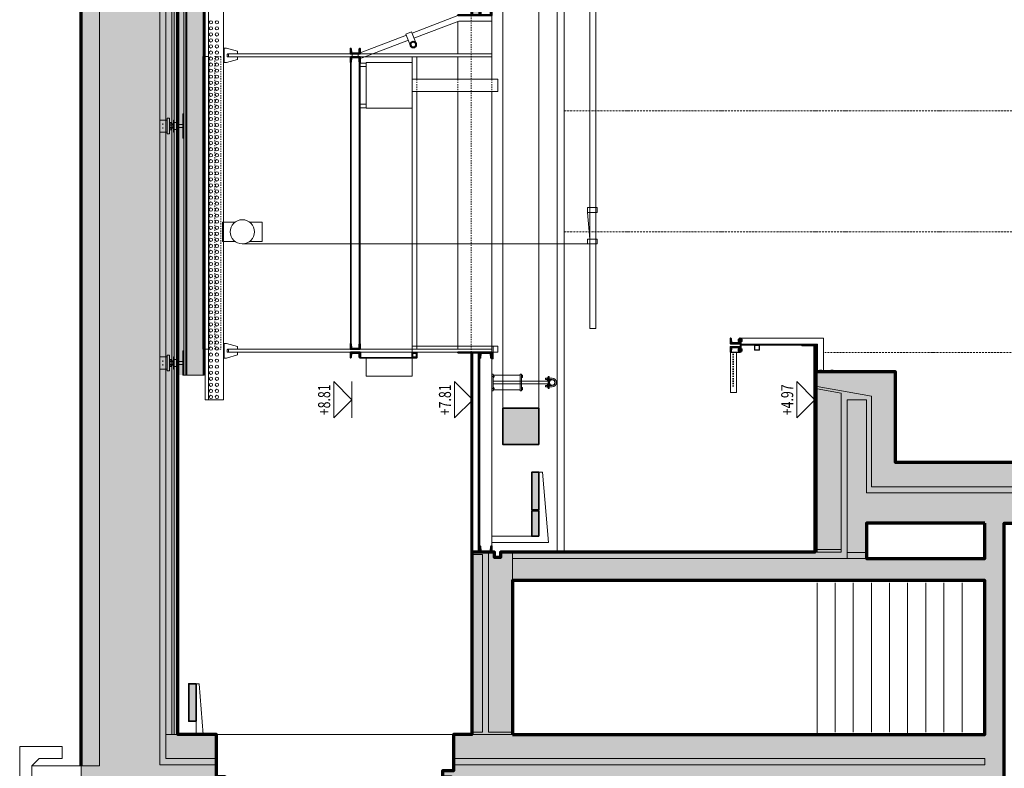
# Model space of a CAD drawing. Units: millimetres. Extents: x -25912 to 25912, y -26929 to 31819.
# Drawn here: x -25912 to -17762, y -11470 to -5275 of the extents above; entities that cross this region are included whole.
import ezdxf

# ---------------------------------------------------------------- set-up
doc = ezdxf.new("R2010")
doc.units = ezdxf.units.MM
doc.header["$LTSCALE"] = 100
doc.linetypes.add('HVOF', pattern=[0.25, 0.15, -0.05, 0, -0.05])
doc.linetypes.add('VVUF', pattern=[0.2, 0.1, -0.1])
doc.layers.get('0').update_dxf_attribs({"lineweight": 18})
for name, color, linetype, lineweight in [('BÜH 250 CON 0.18', 250, 'Continuous', 18), ('BÜH 250 HVOF 0.18', 250, 'HVOF', 18), ('BÜH 251 CON 0.18', 251, 'Continuous', 18), ('BÜH 252 CON 0.18', 252, 'Continuous', 18), ('BÜH 252 VVUF 0.18', 252, 'VVUF', 18), ('BÜH 7 CON 0.18', 7, 'Continuous', 18), ('BÜH 7 CON 0.35', 7, 'Continuous', 35), ('BÜH 7 CON 0.7', 7, 'Continuous', 70), ('BÜH 7 VVUF 0.18', 7, 'VVUF', 18), ('BÜH SCHRAFF 252 CON 0.15 X 0.4', 252, 'Continuous', 15), ('BÜH_Box Schnitt süd', 252, 'Continuous', 18), ('BÜH_Galerie', 250, 'Continuous', 18), ('BÜH_Text 251', 251, 'Continuous', 18)]:
    doc.layers.add(name, color=color, linetype=linetype, lineweight=lineweight)
doc.styles.add('ARIAL_075', font='arial.ttf', dxfattribs={"width": 0.75})

# ---------------------------------------------------------------- blocks, each defined once
blk = doc.blocks.new('Schraube_Mutter M10_Ansicht')
at = {"color": 0, "linetype": 'ByBlock'}
for p, q in [((-9.8, 6.8), (-8.6, 8)), ((-9.8, 1.2), (-9.8, 6.8)), ((-9.8, 1.2), (-8.6, 0)), ((-8.6, 8), (8.6, 8)), ((-8.6, 0), (8.6, 0)), ((-4.9, 1.2), (-4.9, 6.8)), ((4.9, 1.2), (4.9, 6.8)), ((9.8, 6.8), (8.6, 8)), ((9.8, 1.2), (8.6, 0)), ((9.8, 1.2), (9.8, 6.8))]:
    blk.add_line(p, q, dxfattribs=at)
at = {"linetype": 'HVOF'}
blk.add_line((0, -4), (0, 12), dxfattribs=at)
at = {"color": 0, "linetype": 'ByBlock'}
for centre, radius, start, end in [((-7.4, 2.7), 4.83, 59.46977, 120.53025), ((-7.4, 5.3), 4.83, 239.46975, 300.53023), ((0, -10.8), 18.3, 74.47159, 105.52841), ((0, 18.8), 18.3, 254.47159, 285.52841), ((7.4, 2.7), 4.83, 59.46975, 120.53023), ((7.4, 5.3), 4.83, 239.46977, 300.53025)]:
    blk.add_arc(centre, radius, start, end, dxfattribs=at)
blk = doc.blocks.new('158')
blk.add_lwpolyline([(41.3, 33.5, 0.391021), (45, 37.5), (45, 40), (0, 40), (0, -40), (45, -40), (45, -37.5, 0.391021), (41.3, -33.5), (13.4, -31, -0.391021), (6, -23), (6, 23, -0.391021), (13.4, 31), (41.3, 33.5)], format="xyb")
blk = doc.blocks.new('Schnitt Regiegeländer')
at = {"layer": 'BÜH 7 CON 0.18'}
for p, q in [((-630, 234), (-630, 191)), ((-630, 221), (0, 221)), ((-630, 191), (-627, 191)), ((0, 229), (10, 229))]:
    blk.add_line(p, q, dxfattribs=at)
for points in [[(-630, 279), (60, 279), (60, 8)], [(-660, 161), (-660, -171), (-710, -171), (-710, 164), (-630, 164), (-630, 161), (-710, 161)], [(-630, 229), (10, 229), (10, 8)], [(0, 216), (-120, 216), (-120, 221), (0, 221), (0, 0)]]:
    blk.add_lwpolyline(points, dxfattribs=at)
for points in [[(-630, 279), (-622, 279), (-622, 164), (-630, 164)], [(-470, 221), (-470, 181), (-510, 181), (-510, 221)], [(-473, 218), (-473, 184), (-507, 184), (-507, 218)], [(0, 0), (0, 8), (150, 8), (150, 0)]]:
    blk.add_lwpolyline(points, close=True, dxfattribs=at)
at = {"layer": 'BÜH 7 VVUF 0.18', "linetype": 'VVUF'}
for p, q in [((-690, -121), (-690, 161)), ((-685, -121), (-685, 161))]:
    blk.add_line(p, q, dxfattribs=at)
at = {"layer": 'BÜH 7 CON 0.18', "xscale": -1, "rotation": 90}
for p in [(-637.8, 261.3), (-637.8, 181.7)]:
    blk.add_blockref('Schraube_Mutter M10_Ansicht', p, dxfattribs=at)
at = {"layer": 'BÜH 7 CON 0.18', "rotation": 270}
for p in [(-622.2, 261.3), (-622.2, 181.7)]:
    blk.add_blockref('Schraube_Mutter M10_Ansicht', p, dxfattribs=at)
at = {"layer": 'BÜH 7 CON 0.18', "xscale": -1}
for p in [(38, 8), (130, 8)]:
    blk.add_blockref('Schraube_Mutter M10_Ansicht', p, dxfattribs=at)
at = {"layer": 'BÜH 7 CON 0.35', "rotation": 90}
blk.add_blockref('158', (-670, 234), dxfattribs=at)
at = {"layer": 'BÜH 7 CON 0.35', "xscale": -1, "rotation": 90}
blk.add_blockref('158', (-670, 209), dxfattribs=at)
blk = doc.blocks.new('Kabelkanal unter Decke Schnitt')
at = {"layer": 'BÜH SCHRAFF 252 CON 0.15 X 0.4'}
h = blk.add_hatch(color=256, dxfattribs=at)
h.dxf.hatch_style = 1
h.paths.add_polyline_path([(-420, 60), (-420, 0), (-110, 0), (-110, 60)])
at = {"layer": 'BÜH 7 CON 0.18'}
blk.add_lwpolyline([(-420, -25), (-420, 0), (0, 0), (0, -60)], close=True, dxfattribs=at)
at = {"layer": 'BÜH 7 CON 0.35'}
blk.add_lwpolyline([(-110, 0), (-110, 60), (-420, 60), (-420, 0)], close=True, dxfattribs=at)
blk = doc.blocks.new('Schnitt Kabelkanal ost')
at = {"layer": 'BÜH SCHRAFF 252 CON 0.15 X 0.4'}
h = blk.add_hatch(color=256, dxfattribs=at)
h.dxf.hatch_style = 1
h.paths.add_polyline_path([(330, 580), (390, 580), (390, 270), (330, 270)])
h.paths.add_polyline_path([(330, 260), (390, 260), (390, 50), (330, 50)])
at = {"layer": 'BÜH 7 CON 0.18'}
blk.add_lwpolyline([(420, 580), (468.3, 0), (0, 0), (0, 50), (390, 50), (390, 580)], close=True, dxfattribs=at)
at = {"layer": 'BÜH 7 CON 0.35'}
for points in [[(390, 270), (330, 270), (330, 580), (390, 580)], [(390, 50), (330, 50), (330, 260), (390, 260)]]:
    blk.add_lwpolyline(points, close=True, dxfattribs=at)
blk = doc.blocks.new('Panorama Längsseiten Ans')
at = {"layer": 'BÜH 250 CON 0.18'}
for p, q in [((-50, 1000), (-70, 1000)), ((-70, 1000), (-70, 960)), ((-50, 700), (-50, 1000)), ((10, 1000), (-50, 1000)), ((10, 960), (10, 1000)), ((-70, 960), (10, 960)), ((-70, 960), (-50, 740)), ((-50, 740), (-70, 740)), ((-70, 740), (-70, 700)), ((10, 740), (-50, 740)), ((10, 700), (10, 740)), ((-2927.2, 700), (-50, 700)), ((-70, 700), (10, 700))]:
    blk.add_line(p, q, dxfattribs=at)
for points in [[(-2987.2, 720), (-3092.2, 720), (-3092.2, 880), (-2987.2, 880)], [(-2867.2, 880), (-2762.2, 880), (-2762.2, 720), (-2867.2, 720)]]:
    blk.add_lwpolyline(points, dxfattribs=at)
blk.add_circle((-2927.2, 800), 100, dxfattribs=at)
at = {"layer": 'BÜH 7 CON 0.18'}
blk.add_lwpolyline([(0, 0), (-50, 0), (-50, 10800), (0, 10800)], close=True, dxfattribs=at)
blk = doc.blocks.new('Lüftung längs Ans')
at = {"layer": 'BÜH SCHRAFF 252 CON 0.15 X 0.4'}
h = blk.add_hatch(color=256, dxfattribs=at)
h.dxf.hatch_style = 1
h.paths.add_polyline_path([(0, -22550), (0, -22850), (300, -22850), (300, -22550)])
at = {"layer": 'BÜH 7 CON 0.18'}
for p, q in [((0, -800), (0, -22850)), ((300, -800), (300, -22850))]:
    blk.add_line(p, q, dxfattribs=at)
at = {"layer": 'BÜH 7 CON 0.35'}
blk.add_lwpolyline([(300, -22850), (300, -22550), (0, -22550), (0, -22850)], close=True, dxfattribs=at)
blk = doc.blocks.new('159')
blk.add_lwpolyline([(45.7, 43.2, 0.399093), (50, 47.7), (50, 50), (0, 50), (0, -50), (50, -50), (50, -47.7, 0.380592), (46, -43.2), (13.8, -40.5, -0.391021), (6, -32), (6, 32, -0.391021), (13.8, 40.5)], format="xyb", close=True)
blk = doc.blocks.new('Abhängung Galerie')
at = {"layer": 'BÜH 251 CON 0.18'}
for p, q in [((2790, 9987), (2790, 10014)), ((24390, 10014), (2790, 10014)), ((2790, 9987), (2790, 9862)), ((2790, 9987), (24385, 9987)), ((2790, 9862), (24385, 9862)), ((3136.7, 9837), (3136.7, 9862)), ((3256.7, 9862), (3256.7, 9837)), ((5581.1, 9837), (5581.1, 9862)), ((5701.1, 9862), (5701.1, 9837)), ((3256.7, 9857), (3136.7, 9857)), ((3136.7, 9837), (3161.7, 9747)), ((3184, 9747), (3184, 9827)), ((3184.2, 7642), (3184.2, 9822)), ((3184.2, 9822), (3209.2, 9822)), ((3204.5, 9832), (3189, 9832)), ((3209.2, 7642), (3209.2, 9822)), ((3209.5, 9747), (3209.5, 9827)), ((3231.7, 9747), (3256.7, 9837)), ((5701.1, 9857), (5581.1, 9857)), ((5581.1, 9837), (5606.1, 9747)), ((5628.3, 9747), (5628.3, 9827)), ((5628.6, 7642), (5628.6, 9822)), ((5628.6, 9822), (5653.6, 9822)), ((5648.8, 9832), (5633.3, 9832)), ((5653.6, 7642), (5653.6, 9822)), ((5653.8, 9747), (5653.8, 9827)), ((5676.1, 9747), (5701.1, 9837)), ((3184, 9747), (3161.7, 9747)), ((3231.7, 9747), (3209.5, 9747)), ((5628.3, 9747), (5606.1, 9747)), ((5676.1, 9747), (5653.8, 9747))]:
    blk.add_line(p, q, dxfattribs=at)
for points in [[(3184.2, 7642), (3209.2, 7642)], [(5628.6, 7642), (5653.6, 7642)]]:
    blk.add_lwpolyline(points, dxfattribs=at)
for centre in [(2815, 9967), (2865, 9967), (2915, 9967), (2965, 9967), (3015, 9967), (3065, 9967), (3115, 9967), (3165, 9967), (3215, 9967), (3265, 9967), (3315, 9967), (3365, 9967), (3415, 9967), (3465, 9967), (3515, 9967), (3565, 9967), (3615, 9967), (3665, 9967), (3715, 9967), (3765, 9967), (3815, 9967), (3865, 9967), (3915, 9967), (3965, 9967), (4015, 9967), (4065, 9967), (4115, 9967), (4165, 9967), (4215, 9967), (4265, 9967), (4315, 9967), (4365, 9967), (4415, 9967), (4465, 9967), (4515, 9967), (4565, 9967), (4615, 9967), (4665, 9967), (4715, 9967), (4765, 9967), (4815, 9967), (4865, 9967), (4915, 9967), (4965, 9967), (5015, 9967), (5065, 9967), (5115, 9967), (5165, 9967), (5215, 9967), (5265, 9967), (5315, 9967), (5365, 9967), (5415, 9967), (5465, 9967), (5515, 9967), (5565, 9967), (5615, 9967), (5665, 9967), (5715, 9967), (5765, 9967), (5815, 9967), (5865, 9967), (5915, 9967), (2815, 9917), (2865, 9917), (2915, 9917), (2965, 9917), (3015, 9917), (3065, 9917), (3115, 9917), (3165, 9917), (3215, 9917), (3265, 9917), (3315, 9917), (3365, 9917), (3415, 9917), (3465, 9917), (3515, 9917), (3565, 9917), (3615, 9917), (3665, 9917), (3715, 9917), (3765, 9917), (3815, 9917), (3865, 9917), (3915, 9917), (3965, 9917), (4015, 9917), (4065, 9917), (4115, 9917), (4165, 9917), (4215, 9917), (4265, 9917), (4315, 9917), (4365, 9917), (4415, 9917), (4465, 9917), (4515, 9917), (4565, 9917), (4615, 9917), (4665, 9917), (4715, 9917), (4765, 9917), (4815, 9917), (4865, 9917), (4915, 9917), (4965, 9917), (5015, 9917), (5065, 9917), (5115, 9917), (5165, 9917), (5215, 9917), (5265, 9917), (5315, 9917), (5365, 9917), (5415, 9917), (5465, 9917), (5515, 9917), (5565, 9917), (5615, 9917), (5665, 9917), (5715, 9917), (5765, 9917), (5815, 9917), (5865, 9917), (5915, 9917)]:
    blk.add_circle(centre, 13.5, dxfattribs=at)
for centre, start, end in [((3189, 9827), 90, 180), ((3204.5, 9827), 0, 90), ((5633.3, 9827), 90, 180), ((5648.8, 9827), 0, 90)]:
    blk.add_arc(centre, 5, start, end, dxfattribs=at)
blk = doc.blocks.new('verankerter Träger u Fahrschiene für Balken')
at = {"layer": 'BÜH 250 CON 0.18'}
for p, q in [((3009.6, 69.5), (3009.6, 89.5)), ((3009.6, 89.5), (3139.6, 89.5)), ((3024.6, 89.5), (3024.6, 149.5)), ((3024.6, 149.5), (3124.6, 149.5)), ((3064, 124.5), (3054.6, 124.5)), ((3064.1, 149.5), (3064.1, 149.5)), ((3064.6, 149.5), (3064.6, 149.5)), ((3084.6, 149.5), (3084.6, 149.5)), ((3085.1, 149.5), (3085.1, 149.5)), ((3094.6, 124.5), (3085.1, 124.5)), ((3124.6, 89.5), (3124.6, 149.5)), ((3124.6, 134.5), (3124.6, 134.5)), ((3124.6, 114.5), (3124.6, 114.5)), ((3139.6, 69.5), (3139.6, 89.5)), ((4970, 69.5), (4970, 89.5)), ((4970, 89.5), (5100, 89.5)), ((4985, 89.5), (4985, 149.5)), ((4985, 149.5), (5085, 149.5)), ((5024.4, 124.5), (5015, 124.5)), ((5024.5, 149.5), (5024.5, 149.5)), ((5025, 149.5), (5025, 149.5)), ((5045, 149.5), (5045, 149.5)), ((5045.5, 149.5), (5045.5, 149.5)), ((5055, 124.5), (5045.5, 124.5)), ((5085, 89.5), (5085, 149.5)), ((5085, 134.5), (5085, 134.5)), ((5085, 114.5), (5085, 114.5)), ((5100, 69.5), (5100, 89.5)), ((3139.6, 69.5), (3009.6, 69.5)), ((3024.6, 37), (3124.6, 37)), ((3024.6, 32), (3024.6, 37)), ((3024.6, 32), (3124.6, 32)), ((3024.6, -5), (3024.6, 0)), ((3024.6, 0), (3044.8, 0)), ((3024.6, 0), (3124.6, 0)), ((3044.6, 57), (3044.6, 69.5)), ((3044.6, 54), (3044.6, 57)), ((3057.3, 57), (3044.6, 57)), ((3057.3, 54), (3044.6, 54)), ((3045.6, 0), (3045.6, 32)), ((3056.1, 66.5), (3056.1, 69.5)), ((3093.1, 66.5), (3056.1, 66.5)), ((3056.6, 37), (3056.6, 52.4)), ((3057.3, 65.2), (3059.6, 66.5)), ((3057.3, 51.8), (3057.3, 65.2)), ((3059.6, 50.5), (3057.3, 51.8)), ((3059.6, 50.5), (3061.6, 50.5)), ((3061.6, 50.5), (3074.6, 50.5)), ((3064.6, 40.5), (3064.6, 50.5)), ((3066.6, 38.5), (3064.6, 40.5)), ((3064.6, 40.5), (3084.6, 40.5)), ((3065.9, 51.8), (3065.9, 65.2)), ((3082.6, 38.5), (3066.6, 38.5)), ((3074.6, 50.5), (3087.6, 50.5)), ((3074.6, 37), (3074.6, 38.5)), ((3084.6, 40.5), (3082.6, 38.5)), ((3083.3, 51.8), (3083.3, 65.2)), ((3084.6, 50.5), (3084.6, 40.5)), ((3087.6, 50.5), (3089.6, 50.5)), ((3089.6, 66.5), (3091.9, 65.2)), ((3091.9, 51.8), (3089.6, 50.5)), ((3091.9, 51.8), (3091.9, 65.2)), ((3104.6, 57), (3091.9, 57)), ((3104.6, 54), (3091.9, 54)), ((3092.6, 37), (3092.6, 52.4)), ((3093.1, 69.5), (3093.1, 66.5)), ((3103.3, 0), (3124.6, 0)), ((3103.6, 32), (3103.6, 0)), ((3104.6, 69.5), (3104.6, 57)), ((3104.6, 57), (3104.6, 54)), ((3124.6, 37), (3124.6, 32)), ((3124.6, 0), (3124.6, -5)), ((5100, 69.5), (4970, 69.5)), ((4985, 37), (5085, 37)), ((4985, 32), (4985, 37)), ((4985, 32), (5085, 32)), ((4985, -5), (4985, 0)), ((4985, 0), (5005.2, 0)), ((4985, 0), (5085, 0)), ((5005, 57), (5005, 69.5)), ((5005, 54), (5005, 57)), ((5017.7, 57), (5005, 57)), ((5017.7, 54), (5005, 54)), ((5006, 0), (5006, 32)), ((5016.5, 66.5), (5016.5, 69.5)), ((5053.5, 66.5), (5016.5, 66.5)), ((5017, 37), (5017, 52.4)), ((5017.7, 65.2), (5020, 66.5)), ((5017.7, 51.8), (5017.7, 65.2)), ((5020, 50.5), (5017.7, 51.8)), ((5020, 50.5), (5022, 50.5)), ((5022, 50.5), (5035, 50.5)), ((5025, 40.5), (5025, 50.5)), ((5027, 38.5), (5025, 40.5)), ((5025, 40.5), (5045, 40.5)), ((5026.3, 51.8), (5026.3, 65.2)), ((5043, 38.5), (5027, 38.5)), ((5035, 50.5), (5048, 50.5)), ((5035, 37), (5035, 38.5)), ((5045, 40.5), (5043, 38.5)), ((5043.7, 51.8), (5043.7, 65.2)), ((5045, 50.5), (5045, 40.5)), ((5048, 50.5), (5050, 50.5)), ((5050, 66.5), (5052.3, 65.2)), ((5052.3, 51.8), (5050, 50.5)), ((5052.3, 51.8), (5052.3, 65.2)), ((5065, 57), (5052.3, 57)), ((5065, 54), (5052.3, 54)), ((5053, 37), (5053, 52.4)), ((5053.5, 69.5), (5053.5, 66.5)), ((5063.7, 0), (5085, 0)), ((5064, 32), (5064, 0)), ((5065, 69.5), (5065, 57)), ((5065, 57), (5065, 54)), ((5085, 37), (5085, 32)), ((5085, 0), (5085, -5)), ((2974.6, -50), (2974.6, -40)), ((2974.6, -40), (3174.6, -40)), ((24237.5, -66.3), (2974.6, -66.3)), ((24237.5, -75.3), (2974.6, -75.3)), ((2993.1, -40), (2993.1, -40)), ((3006.1, -40), (3006.1, -40)), ((3124.6, -5), (3024.6, -5)), ((3045.6, -9), (3045.6, -5)), ((3045.6, -9), (3103.6, -9)), ((3062.6, -40), (3062.6, -9)), ((3086.6, -9), (3086.6, -40)), ((3103.6, -5), (3103.6, -9)), ((3124.6, -5), (3124.4, -5)), ((3143.1, -40), (3143.1, -40)), ((3156.1, -40), (3156.1, -40)), ((3174.6, -50), (3174.6, -40)), ((4935, -50), (4935, -40)), ((4935, -40), (5135, -40)), ((4953.5, -40), (4953.5, -40)), ((4966.5, -40), (4966.5, -40)), ((5085, -5), (4985, -5)), ((5006, -9), (5006, -5)), ((5006, -9), (5064, -9)), ((5023, -40), (5023, -9)), ((5047, -9), (5047, -40)), ((5064, -5), (5064, -9)), ((5085, -5), (5084.8, -5)), ((5103.5, -40), (5103.5, -40)), ((5116.5, -40), (5116.5, -40)), ((5135, -50), (5135, -40)), ((24237.5, -209.3), (2974.6, -209.3))]:
    blk.add_line(p, q, dxfattribs=at)
for points in [[(3056.6, 54), (3056.6, 52.4)], [(3056.6, 52.4), (3057.3, 52.6)], [(3057.3, 65.2), (3061.5, 66.5)], [(3061.6, 50.5), (3057.3, 51.8)], [(3065.9, 51.8), (3061.6, 50.5)], [(3061.7, 66.5), (3065.9, 65.2)], [(3065.9, 65.2), (3074.4, 66.5)], [(3074.6, 50.5), (3065.9, 51.8)], [(3083.3, 51.8), (3074.6, 50.5)], [(3074.8, 66.5), (3083.3, 65.2)], [(3083.3, 65.2), (3087.5, 66.5)], [(3087.6, 50.5), (3083.3, 51.8)], [(3091.9, 51.8), (3087.6, 50.5)], [(3087.7, 66.5), (3091.9, 65.2)], [(3091.9, 52.6), (3092.6, 52.4)], [(3092, 52.6), (3092.6, 52.4)], [(3092.4, 52.4), (3092.6, 52.4)], [(3092.6, 52.4), (3092.6, 54)], [(3092.6, 52.4), (3092.6, 53.2)], [(3092.6, 52.4), (3092.6, 53)], [(5017, 54), (5017, 52.4)], [(5017, 52.4), (5017.7, 52.6)], [(5017.7, 65.2), (5021.9, 66.5)], [(5022, 50.5), (5017.7, 51.8)], [(5026.3, 51.8), (5022, 50.5)], [(5022.1, 66.5), (5026.3, 65.2)], [(5026.3, 65.2), (5034.8, 66.5)], [(5035, 50.5), (5026.3, 51.8)], [(5043.7, 51.8), (5035, 50.5)], [(5035.2, 66.5), (5043.7, 65.2)], [(5043.7, 65.2), (5047.9, 66.5)], [(5048, 50.5), (5043.7, 51.8)], [(5052.3, 51.8), (5048, 50.5)], [(5048.1, 66.5), (5052.3, 65.2)], [(5052.3, 52.6), (5053, 52.4)], [(5052.4, 52.6), (5053, 52.4)], [(5052.8, 52.4), (5053, 52.4)], [(5053, 52.4), (5053, 54)], [(5053, 52.4), (5053, 53.2)], [(5053, 52.4), (5053, 53)], [(24237.5, -50), (24237.5, -218.3), (2974.6, -218.3), (2974.6, -50), (24237.5, -50)]]:
    blk.add_lwpolyline(points, dxfattribs=at)
blk = doc.blocks.new('Elektrokasten')
at = {"layer": 'BÜH 252 CON 0.18'}
for p, q in [((50, 370), (0, 370)), ((50, 340), (0, 340)), ((50, 30), (0, 30)), ((50, 0), (0, 0))]:
    blk.add_line(p, q, dxfattribs=at)
blk.add_lwpolyline([(430, -5), (430, 375), (50, 375), (50, -5)], close=True, dxfattribs=at)
blk.add_lwpolyline([(430, 235), (1140, 235), (1140, 135), (430, 135)], dxfattribs=at)
at = {"layer": 'BÜH 7 VVUF 0.18', "linetype": 'VVUF'}
for p, q in [((470, 235), (470, 135)), ((810, 235), (810, 135)), ((1090, 235), (1090, 135))]:
    blk.add_line(p, q, dxfattribs=at)
blk = doc.blocks.new('Galerie Steg Schnitt')
at = {"layer": 'BÜH SCHRAFF 252 CON 0.15 X 0.4'}
h = blk.add_hatch(color=256, dxfattribs=at)
h.dxf.hatch_style = 1
h.paths.add_polyline_path([(1065, 392), (1009, 392), (1009, 982), (1065, 982)])
at = {"layer": 'BÜH 7 CON 0.18'}
for p, q in [((15, 1304.4), (15, 1329.4)), ((65, 1304.4), (65, 1329.4)), ((96, 1336.3), (479.4, 1190.9)), ((80, 1294.2), (463.2, 1148.9)), ((459.6, 1139.5), (496.7, 1235.8)), ((506.2, 1121.6), (543.3, 1217.8)), ((526, 1172.9), (898.4, 1032)), ((459.6, 1139.5), (506.2, 1121.6)), ((509.8, 1130.9), (890, 987)), ((1170, 1032), (898.4, 1032)), ((1170, 1032), (1170, 987)), ((1170, 387), (1170, 986.6)), ((509.8, 242.7), (890, 386.6)), ((526, 200.7), (898.4, 341.6)), ((1170, 342), (898.6, 342)), ((1170, 342), (1170, 387)), ((459.6, 234.1), (506.2, 252.1)), ((506.2, 252.1), (543.3, 155.8)), ((80, 79.4), (463.2, 224.7)), ((96, 37.4), (479.4, 182.7)), ((459.6, 234.1), (496.7, 137.8)), ((15, 70), (15, 45)), ((65, 70), (65, 45))]:
    blk.add_line(p, q, dxfattribs=at)
for centre, start, end in [((80, 1294.2), 69.23146, 90), ((80, 79.4), 270, 290.76854)]:
    blk.add_arc(centre, 45, start, end, dxfattribs=at)
at = {"layer": 'BÜH 7 CON 0.35'}
for p, q in [((1000, 982), (1000, 392)), ((1004, 392), (1004, 982)), ((1009, 392), (1009, 982)), ((1065, 387), (1065, 987)), ((1070, 987), (1065, 987)), ((1070, 387), (1070, 987)), ((1070, 387), (1065, 387))]:
    blk.add_line(p, q, dxfattribs=at)
for points in [[(1065, 987), (890, 987), (890, 982), (1065, 982)], [(1065, 387), (890, 387), (890, 392), (1065, 392)]]:
    blk.add_lwpolyline(points, close=True, dxfattribs=at)
for centre, radius in [((520, 1226.8), 25), ((520, 1226.8), 22), ((520, 146.8), 25), ((520, 146.8), 22)]:
    blk.add_circle(centre, radius, dxfattribs=at)
at = {"layer": 'BÜH 7 CON 0.35', "rotation": 90}
for name, p in [('158', (40, 1329.4)), ('159', (1120, 387)), ('158', (40, 70))]:
    blk.add_blockref(name, p, dxfattribs=at)
at = {"layer": 'BÜH 7 CON 0.35', "xscale": -1, "rotation": 90}
for name, p in [('158', (40, 1304.4)), ('159', (1120, 987)), ('158', (40, 45))]:
    blk.add_blockref(name, p, dxfattribs=at)
blk = doc.blocks.new('Galerie Längsschnitt')
at = {"layer": 'BÜH 251 CON 0.18'}
blk.add_lwpolyline([(-2221.5, 4100.8), (-2171.5, 4100.8), (-2171.5, 1678), (-2221.5, 1678)], close=True, dxfattribs=at)
at = {"layer": 'BÜH 252 CON 0.18'}
blk.add_lwpolyline([(-870, 1605), (-870, 1455), (-490, 1455), (-490, 1605), (-870, 1605)], dxfattribs=at)
at = {"layer": 'BÜH 252 VVUF 0.18'}
blk.add_lwpolyline([(-2121.8, 4100.8), (-2071.8, 4100.8), (-2071.8, 1678), (-2121.8, 1678)], close=True, dxfattribs=at)
at = {"layer": 'BÜH 7 CON 0.18'}
for p, q in [((-110, 4391), (-110, 4122)), ((170, 4394.4), (170, 3912)), ((-490, 1678), (-490, 4097)), ((-450, 3912), (-450, 4097)), ((-110, 4097), (-110, 3912)), ((-1000, 1723), (-1000, 4052.4)), ((-993.5, 1723), (-993.5, 4052.4)), ((-926.5, 4052.4), (-926.5, 1723)), ((-920, 4052.4), (-920, 1723)), ((-450, 1678), (-450, 3812)), ((-110, 3812), (-110, 1678)), ((170, 3812), (170, 1504)), ((70, 1653), (70, 0)), ((170, 1653), (70, 1653)), ((88, 1653), (88, 1653)), ((102, 1653), (102, 1653)), ((138, 1653), (138, 1653)), ((152, 1653), (152, 1653)), ((170, 1703), (170, 1653)), ((170, 1703), (180, 1703)), ((170, 1689.5), (170, 1689.5)), ((170, 1671.5), (170, 1671.5)), ((180, 1598), (180, 1703)), ((170, 1602.8), (170, 1598)), ((170, 1602.8), (170, 50)), ((170, 1598), (180, 1598))]:
    blk.add_line(p, q, dxfattribs=at)
for points in [[(-1000, 1653), (170, 1653), (170, 1678), (-1000, 1678)], [(-920, 1608), (-920, 1605), (-450, 1605), (-450, 1610), (-915, 1610), (-915, 1653)], [(-490, 1653), (-490, 1703), (220, 1703), (220, 1653), (-490, 1653)], [(-490, 1653), (-447, 1653), (-447, 1607), (-490, 1607)]]:
    blk.add_lwpolyline(points, dxfattribs=at)
at = {"layer": 'BÜH 7 CON 0.35'}
for p, q in [((-110, 1648), (-110, 1653)), ((-110, 1653), (65, 1653)), ((65, 1648), (-110, 1648)), ((-107.7, 1653), (70, 1653)), ((0, 0), (0, 1648)), ((4, 0), (4, 1648)), ((9, 1648), (9, 0)), ((61, 0), (61, 1648)), ((65, 0), (65, 1653)), ((70, 0), (0, 0))]:
    blk.add_line(p, q, dxfattribs=at)
for points in [[(-490, 1650), (-450, 1650), (-450, 1610), (-490, 1610)], [(-487, 1647), (-453, 1647), (-453, 1613), (-487, 1613)]]:
    blk.add_lwpolyline(points, close=True, dxfattribs=at)
at = {"layer": 'BÜH 7 VVUF 0.18', "linetype": 'VVUF'}
blk.add_line((0, 1653), (0, 22608), dxfattribs=at)
at = {"layer": 'BÜH 251 CON 0.18'}
blk.add_blockref('Galerie Steg Schnitt', (-1000, 4052.4), dxfattribs=at)
at = {"layer": 'BÜH 7 CON 0.18'}
blk.add_blockref('Elektrokasten', (-920, 3677), dxfattribs=at)
at = {"layer": 'BÜH 7 CON 0.35'}
for name, p, rotation in [('158', (-960, 1678), 90), ('159', (120, 1653), 270)]:
    blk.add_blockref(name, p, dxfattribs=dict(at, rotation=rotation))
at = {"layer": 'BÜH 7 CON 0.35', "xscale": -1}
for name, p, rotation in [('158', (-960, 1653), 90), ('159', (120, 0), 270)]:
    blk.add_blockref(name, p, dxfattribs=dict(at, rotation=rotation))
at = {"layer": 'BÜH_Galerie', "rotation": 90}
for name, p in [('Abhängung Galerie', (7812, -1531.2)), ('verankerter Träger u Fahrschiene für Balken', (-2428.3, -1510))]:
    blk.add_blockref(name, p, dxfattribs=at)
blk = doc.blocks.new('Beleuchterstange ost Schnitt')
for p, q in [((-335, 433.8), (-335, 490)), ((-325, 433.8), (-325, 490)), ((-275, 433.8), (-275, 490)), ((-265, 433.8), (-265, 490)), ((-325, 433.8), (-335, 433.8)), ((-310, 455.9), (-310, 0)), ((-290, 455.9), (-290, 0)), ((-275, 433.8), (-265, 433.8)), ((-230, 235.9), (-370, 235.9)), ((-370, 235.9), (-370, 225.9)), ((-370, 225.9), (-230, 225.9)), ((-360, 0), (-360, 225.9)), ((-360, 225.9), (-310, 225.9)), ((-290, 225.9), (-240, 225.9)), ((-240, 225.9), (-240, 0)), ((-230, 225.9), (-230, 235.9)), ((-240, 0), (-360, 0))]:
    blk.add_line(p, q)
at = {"color": 0, "linetype": 'ByBlock'}
for p, q in [((-339.8, 454.7), (-338.6, 455.9)), ((-339.8, 454.7), (-339.8, 449)), ((-339.8, 449), (-338.6, 447.9)), ((-321.4, 455.9), (-338.6, 455.9)), ((-321.4, 447.9), (-338.6, 447.9)), ((-334.9, 454.7), (-334.9, 449)), ((-325.1, 454.7), (-325.1, 449)), ((-320.2, 454.7), (-321.4, 455.9)), ((-320.2, 449), (-321.4, 447.9)), ((-320.2, 454.7), (-320.2, 449)), ((-279.8, 454.7), (-278.6, 455.9)), ((-279.8, 454.7), (-279.8, 449)), ((-279.8, 449), (-278.6, 447.9)), ((-261.4, 455.9), (-278.6, 455.9)), ((-261.4, 447.9), (-278.6, 447.9)), ((-274.9, 454.7), (-274.9, 449)), ((-265.1, 454.7), (-265.1, 449)), ((-260.2, 454.7), (-261.4, 455.9)), ((-260.2, 449), (-261.4, 447.9)), ((-260.2, 454.7), (-260.2, 449)), ((-359.8, 242.7), (-358.6, 243.9)), ((-359.8, 242.7), (-359.8, 237)), ((-359.8, 237), (-358.6, 235.9)), ((-341.4, 243.9), (-358.6, 243.9)), ((-341.4, 235.9), (-358.6, 235.9)), ((-354.9, 242.7), (-354.9, 237)), ((-345.1, 242.7), (-345.1, 237)), ((-340.2, 242.7), (-341.4, 243.9)), ((-340.2, 237), (-341.4, 235.9)), ((-340.2, 242.7), (-340.2, 237)), ((-259.8, 242.7), (-258.6, 243.9)), ((-259.8, 242.7), (-259.8, 237)), ((-259.8, 237), (-258.6, 235.9)), ((-241.4, 243.9), (-258.6, 243.9)), ((-241.4, 235.9), (-258.6, 235.9)), ((-254.9, 242.7), (-254.9, 237)), ((-245.1, 242.7), (-245.1, 237)), ((-240.2, 242.7), (-241.4, 243.9)), ((-240.2, 237), (-241.4, 235.9)), ((-240.2, 242.7), (-240.2, 237))]:
    blk.add_line(p, q, dxfattribs=at)
at = {"linetype": 'HVOF'}
for p, q in [((-330, 459.9), (-330, 443.9)), ((-270, 459.9), (-270, 443.9)), ((-350, 247.9), (-350, 231.9)), ((-250, 247.9), (-250, 231.9))]:
    blk.add_line(p, q, dxfattribs=at)
for points in [[(-350, 465.9), (-350, 455.9), (-250, 455.9), (-250, 465.9)], [(-230, -10), (-230, 0), (-370, 0), (-370, -10)]]:
    blk.add_lwpolyline(points, close=True)
for radius in [24.1, 22.1]:
    blk.add_circle((-300, 490), radius)
for radius in [35, 25]:
    blk.add_arc((-300, 490), radius, 0, 180)
at = {"color": 0, "linetype": 'ByBlock'}
for centre, radius, start, end in [((-337.4, 450.5), 4.83, 59.46977, 120.53025), ((-337.4, 453.2), 4.83, 239.46975, 300.53023), ((-330, 437), 18.3, 74.47159, 105.52841), ((-330, 466.7), 18.3, 254.47159, 285.52841), ((-322.6, 450.5), 4.83, 59.46975, 120.53023), ((-322.6, 453.2), 4.83, 239.46977, 300.53025), ((-277.4, 450.5), 4.83, 59.46977, 120.53025), ((-277.4, 453.2), 4.83, 239.46975, 300.53023), ((-270, 437), 18.3, 74.47159, 105.52841), ((-270, 466.7), 18.3, 254.47159, 285.52841), ((-262.6, 450.5), 4.83, 59.46975, 120.53023), ((-262.6, 453.2), 4.83, 239.46977, 300.53025), ((-357.4, 238.5), 4.83, 59.46977, 120.53025), ((-357.4, 241.2), 4.83, 239.46975, 300.53023), ((-350, 225), 18.3, 74.47159, 105.52841), ((-350, 254.7), 18.3, 254.47159, 285.52841), ((-342.6, 238.5), 4.83, 59.46975, 120.53023), ((-342.6, 241.2), 4.83, 239.46977, 300.53025), ((-257.4, 238.5), 4.83, 59.46977, 120.53025), ((-257.4, 241.2), 4.83, 239.46975, 300.53023), ((-250, 225), 18.3, 74.47159, 105.52841), ((-250, 254.7), 18.3, 254.47159, 285.52841), ((-242.6, 238.5), 4.83, 59.46975, 120.53023), ((-242.6, 241.2), 4.83, 239.46977, 300.53025)]:
    blk.add_arc(centre, radius, start, end, dxfattribs=at)
at = {"rotation": 180}
for p in [(-350, 8), (-250, 8)]:
    blk.add_blockref('Schraube_Mutter M10_Ansicht', p, dxfattribs=at)
blk = doc.blocks.new('Längsschnitt süd')
at = {"layer": 'BÜH SCHRAFF 252 CON 0.15 X 0.4'}
h = blk.add_hatch(color=256, dxfattribs=at)
h.dxf.hatch_style = 1
h.paths.add_polyline_path([(-10240.6, -11190), (-9920.1, -11190), (-9920.1, -11540), (-9850.1, -11540), (-9850.1, -11830), (-11040.1, -11830), (-11040.1, -11450), (-11040.1, 14620), (-10390.1, 14620), (-9820.1, 14620), (-9820.1, 14570), (-9800.1, 14570), (-9800.1, 14470), (-9890.3, 14470), (-9890.3, 14220), (-9810.1, 14220), (-9810.1, 14170), (-10240.6, 14170)])
h = blk.add_hatch(color=256, dxfattribs=at)
h.dxf.hatch_style = 1
h.paths.add_polyline_path([(-10240.6, 13047.5), (-10240.6, -8215.4), (-10022.3, -8215.4), (-10022.3, 13047.5)])
h = blk.add_hatch(color=256, dxfattribs=at)
h.dxf.hatch_style = 1
h.paths.add_polyline_path([(-4967.1, -9680), (-7470.1, -9680), (-7570.1, -9680), (-7570.1, -9725), (-7620.1, -9725), (-7620.1, -9680), (-7808.3, -9680), (-7808.3, -11190), (-7960.1, -11190), (-7960.1, -11490), (-8050.1, -11490), (-8050.1, -11540), (-7978.4, -11540), (-7949.5, -11830), (-3740.1, -11830), (-3400.1, -11830), (-3400.1, -9440), (-0.1, -9440), (-0.1, -8940), (-4300.1, -8940), (-4300.1, -8190), (-4967.1, -8190)])
h.paths.add_polyline_path([(-4540.1, -9440), (-3560.1, -9440), (-3560.1, -9735), (-4540.1, -9735)], flags=16)
h.paths.add_polyline_path([(-3560.1, -9915), (-3560.1, -11190), (-7470.1, -11190), (-7470.1, -9915)], flags=16)
at = {"layer": 'BÜH 250 HVOF 0.18'}
for p, q in [((-200.3, -6030), (-7042.3, -6030)), ((-200.3, -7030), (-7042.3, -7030)), ((-205.3, -8029.7), (-4885.1, -8029.7))]:
    blk.add_line(p, q, dxfattribs=at)
at = {"layer": 'BÜH 251 CON 0.18'}
for p, q in [((-10340.1, 14170), (-10340.1, -11189.6)), ((-10290.1, -11190), (-10290.1, 14170)), ((-10272.6, -11190), (-10272.6, 14170)), ((-7102.3, 13450), (-7102.3, -9680)), ((-7042.3, 13450), (-7042.3, -9680)), ((-4960.1, -7974), (-4960.1, -9680)), ((-4950.1, -8190), (-4950.1, -9680)), ((-4950.1, -8330.3), (-4750.1, -8365.9)), ((-4750.1, -8365.9), (-4750.1, -9680)), ((-4960.1, -9680), (-4750.1, -9680)), ((-4950.1, -9660), (-4750.1, -9660)), ((-4700.1, -9685), (-4540.1, -9685)), ((-4700.1, -9685), (-4700.1, -9735)), ((-10240.6, -11190), (-10340.1, -11189.6)), ((-7808.3, -11190), (-7470.1, -11190))]:
    blk.add_line(p, q, dxfattribs=at)
for points in [[(-10890.1, 15553.2), (-10890.1, -11450), (-11040.1, -11450)], [(-9890.3, 14420), (-10390.1, 14420), (-10390.1, -11440), (-9920.1, -11440)], [(-4950.1, -8310), (-4500.1, -8390), (-4500.1, -9140), (-0.1, -9140)], [(-0.1, -9190), (-4540.1, -9190), (-4540.1, -8420), (-4700.1, -8420), (-4700.1, -9685)], [(-7670.1, -9680), (-7670.1, -11170), (-7470.1, -11170)], [(-7808.3, -9700), (-7720.1, -9700), (-7720.1, -11170), (-7808.3, -11170)], [(-9920.1, -11390), (-10340.1, -11390), (-10340.1, -11190)], [(-11550.1, -11830), (-11040.1, -11830), (-11040.1, -11450), (-11450.1, -11450), (-11390.1, -11390), (-11198.8, -11390), (-11198.8, -11290), (-11550.1, -11290), (-11550.1, -11830), (-11550.1, -11300)], [(-7960.1, -11390), (-3560.1, -11390), (-3560.1, -11440), (-7960.1, -11440)]]:
    blk.add_lwpolyline(points, dxfattribs=at)
blk.add_lwpolyline([(-11450.1, -11450), (-11040.1, -11450), (-11040.1, -11690), (-11450.1, -11690)], close=True, dxfattribs=at)
at = {"layer": 'BÜH 7 CON 0.18'}
for p, q in [((-7470.1, -9680), (-7470.1, -9915)), ((-7470.1, -9735), (-4540.1, -9735)), ((-4950.1, -9935), (-4950.1, -11190)), ((-4800.1, -9935), (-4800.1, -11170)), ((-4650.1, -9935), (-4650.1, -11170)), ((-4500.1, -9935), (-4500.1, -11170)), ((-4350.1, -9935), (-4350.1, -11170)), ((-4200.1, -9935), (-4200.1, -11190)), ((-4050.1, -9935), (-4050.1, -11170)), ((-3900.1, -11170), (-3900.1, -9935)), ((-3750.1, -9935), (-3750.1, -11170)), ((-9920.1, -11190), (-7960.1, -11190))]:
    blk.add_line(p, q, dxfattribs=at)
at = {"layer": 'BÜH 7 CON 0.7'}
blk.add_line((-11040.1, -11450), (-11040.1, 14620), dxfattribs=at)
for points in [[(-0.1, -8940), (-4300.1, -8940), (-4300.1, -8190), (-4960.1, -8190), (-4960.1, -7974), (-4967.1, -7974), (-4967.1, -9680), (-7470.1, -9680), (-7570.1, -9680), (-7570.1, -9725), (-7620.1, -9725), (-7620.1, -9680), (-7808.3, -9680), (-7808.3, -11190), (-7960.1, -11190), (-7960.1, -11490), (-8050.1, -11490), (-8050.1, -11540), (-7978.4, -11540), (-7949.5, -11830), (-3740.1, -11830)], [(-11040.1, -11830), (-9850.1, -11830), (-9850.1, -11540), (-9920.1, -11540), (-9920.1, -11190), (-10240.6, -11190), (-10240.6, 14170), (-9810.1, 14170), (-9810.1, 14220), (-9890.3, 14220), (-9890.3, 14470), (-9800.1, 14470), (-9800.1, 14570), (-9820.1, 14570), (-9820.1, 14620), (-10390.1, 14620)], [(-3400.1, -11830), (-3400.1, -9440), (-0.1, -9440), (-0.1, -11690)]]:
    blk.add_lwpolyline(points, dxfattribs=at)
for points in [[(-3560.1, -9440), (-4540.1, -9440), (-4540.1, -9735), (-3560.1, -9735)], [(-7470.1, -11190), (-3560.1, -11190), (-3560.1, -9915), (-7470.1, -9915)]]:
    blk.add_lwpolyline(points, close=True, dxfattribs=at)
at = {"layer": 'BÜH SCHRAFF 252 CON 0.15 X 0.4'}
for points in [[(-0.1, -8940), (-4300.1, -8940), (-4300.1, -8190), (-4960.1, -8190), (-4960.1, -7974), (-4967.1, -7974), (-4967.1, -9680), (-7470.1, -9680), (-7570.1, -9680), (-7570.1, -9725), (-7620.1, -9725), (-7620.1, -9680), (-7808.3, -9680), (-7808.3, -11190), (-7960.1, -11190), (-7960.1, -11490), (-8050.1, -11490), (-8050.1, -11540), (-7978.4, -11540), (-7949.5, -11830), (-3740.1, -11830), (-3400.1, -11830), (-3400.1, -9440), (-0.1, -9440)], [(-3560.1, -9440), (-4540.1, -9440), (-4540.1, -9735), (-3560.1, -9735)], [(-7470.1, -11190), (-3560.1, -11190), (-3560.1, -9915), (-7470.1, -9915)]]:
    blk.add_lwpolyline(points, close=True, dxfattribs=at)
at = {"layer": 'BÜH_Text 251'}
blk.add_line((-8800.1, -8569.6), (-8800.1, -8269.6), dxfattribs=at)
for points in [[(-8800.1, -8419.6), (-8950.1, -8269.6), (-8950.1, -8569.6)], [(-7800.1, -8419.6), (-7950.1, -8269.6), (-7950.1, -8569.6)], [(-4967.1, -8419.6), (-5117.1, -8269.6), (-5117.1, -8569.6)]]:
    blk.add_lwpolyline(points, close=True, dxfattribs=at)
at = {"xscale": -1.000000000000003, "rotation": 90}
blk.add_blockref('Kabelkanal unter Decke Schnitt', (-10090.6, -11190), dxfattribs=at)
at = {"layer": 'BÜH 251 CON 0.18'}
for name, p in [('Galerie Längsschnitt', (-7812.3, -9680)), ('Lüftung längs Ans', (-7552.3, 14060)), ('Schnitt Regiegeländer', (-4957.1, -8190))]:
    blk.add_blockref(name, p, dxfattribs=at)
at = {"layer": 'BÜH 251 CON 0.18', "xscale": -1, "rotation": 270}
blk.add_blockref('Beleuchterstange ost Schnitt', (-7632.3, -7977), dxfattribs=at)
at = {"layer": 'BÜH 7 CON 0.18'}
for name, p in [('Panorama Längsseiten Ans', (-6780.1, -7830)), ('Schnitt Kabelkanal ost', (-7642.3, -9600))]:
    blk.add_blockref(name, p, dxfattribs=at)
at = {"layer": 'BÜH_Text 251', "style": 'ARIAL_075', "width": 0.75}
for s, p in [('+8.81', (-8980.1, -8548.2)), ('+7.81', (-7980.1, -8548.2)), ('+4.97', (-5147.1, -8548.2))]:
    blk.add_text(s, height=100, rotation=90, dxfattribs=at).set_placement(p)

msp = doc.modelspace()

# ---------------------------------------------------------------- block references
at = {"layer": 'BÜH_Box Schnitt süd'}
msp.add_blockref('Längsschnitt süd', (-14362.2, 0), dxfattribs=at)

doc.saveas('drawing.dxf')
